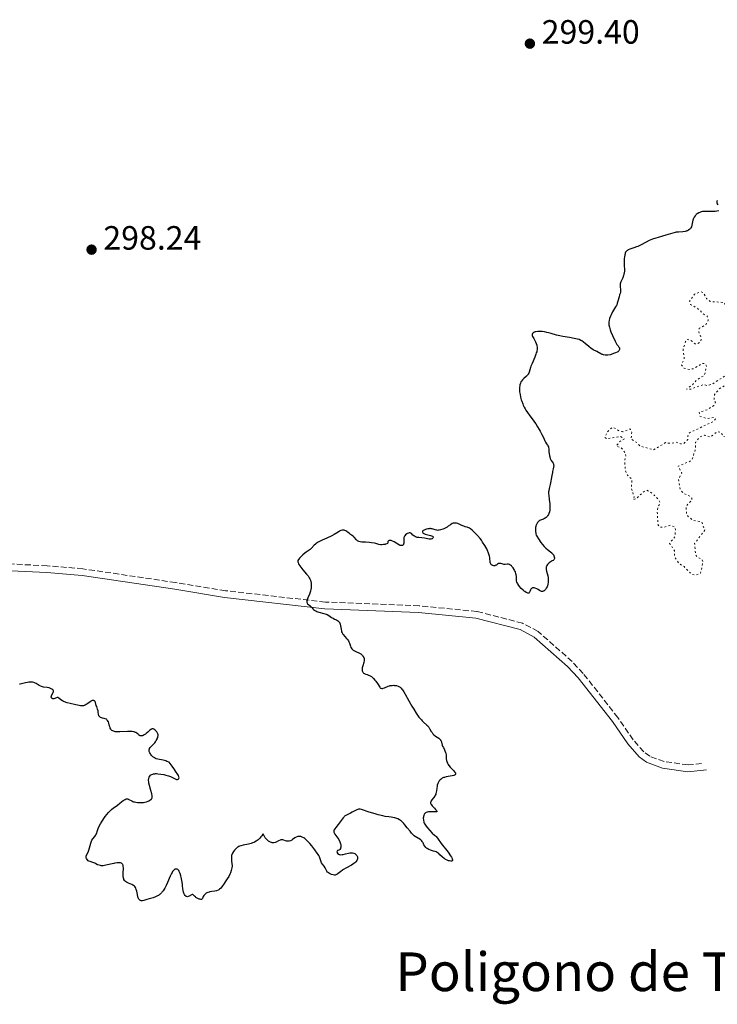
# Model space of a CAD drawing. Units: metres. Extents: x 625541 to 629017, y 4671724 to 4674097.
# Drawn here: x 626995 to 627202, y 4673067 to 4673360 of the extents above; entities that cross this region are included whole.
import ezdxf

# ---------------------------------------------------------------- set-up
doc = ezdxf.new("R2010")
doc.units = ezdxf.units.M
doc.header["$MEASUREMENT"] = 0
doc.linetypes.add('DGN Style 3', pattern=[2.435891, 1.739922, -0.695969])
doc.linetypes.add('DGN Style 5', pattern=[1.217945, 0.521977, -0.695969])
for name, color, linetype, lineweight in [('Camino', 7, 'DGN Style 3', 0), ('Cota de punto acotado terreno', 7, 'Continuous', 0), ('Curva de nivel auxiliar', 30, 'DGN Style 5', 0), ('Curva de nivel directora', 30, 'Continuous', 30), ('Margen derecho', 7, 'Continuous', 0), ('Punto acotado terreno (símbolo)', 7, 'Continuous', 0), ('Texto de Polígono Industrial', 51, 'Continuous', 0)]:
    doc.layers.add(name, color=color, linetype=linetype, lineweight=lineweight)
doc.styles.add('Style-Arial', font='arial.ttf')

# ---------------------------------------------------------------- blocks, each defined once
blk = doc.blocks.new('5PATER')
at = {"layer": 'Punto acotado terreno (símbolo)', "linetype": 'Continuous', "lineweight": 0}
h = blk.add_hatch(color=51, dxfattribs=at)
edge = h.paths.add_edge_path()
edge.add_ellipse((0, 0), major_axis=(-0.11, -0.111), ratio=0.999422, start_angle=0, end_angle=360)

msp = doc.modelspace()

# ---------------------------------------------------------------- linework, layer by layer
at = {"layer": 'Camino', "color": 7, "linetype": 'DGN Style 3', "lineweight": 0}
msp.add_polyline3d([(627197.83, 4673139.04, 300.59), (627193.81, 4673138.66, 300.59), (627186.7, 4673139.68, 300.61), (627182.43, 4673141.22, 300.56), (627180.62, 4673142.58, 300.51), (627177.45, 4673146.14, 300.46), (627172.94, 4673152.72, 300.53), (627162.62, 4673165.88, 300.39), (627159.38, 4673169.38, 300.23), (627149.19, 4673178.35, 300.2), (627144.59, 4673180.82, 300.16), (627131.04, 4673184.28, 300.13), (627113.83, 4673185.97, 300.26), (627085.96, 4673187.08, 300.15), (627056.28, 4673190.46, 299.49), (627041.48, 4673192.87, 299.34), (627013.89, 4673196.97, 299), (627003.25, 4673197.88, 299.02), (626988.27, 4673198.59, 299.17)], dxfattribs=at)
at = {"layer": 'Curva de nivel auxiliar', "color": 30, "linetype": 'DGN Style 5', "lineweight": 0, "elevation": 302.5, "flags": 128}
for points in [[(627223.02, 4673285), (627223.63, 4673287.42), (627223.46, 4673288.47), (627221.48, 4673290.49), (627219.32, 4673291.55), (627218.52, 4673292.53), (627217.41, 4673292.88), (627216.98, 4673292.49), (627216.94, 4673291.51), (627217.4, 4673290.42), (627218.36, 4673289.61), (627219.44, 4673287.38), (627219.5, 4673286.44), (627219.14, 4673285.51), (627218.53, 4673285.03), (627215.55, 4673284.06), (627213.4, 4673284.82), (627211.34, 4673284.5), (627211.43, 4673283.45), (627212.86, 4673281.94), (627215.35, 4673277.6), (627214.67, 4673275.4), (627215.67, 4673274.47), (627214.53, 4673273.94), (627213.43, 4673272.25), (627212.52, 4673271.93), (627210.55, 4673272.25), (627208.48, 4673271.96), (627206.47, 4673272.48), (627205.57, 4673273.37), (627205.16, 4673275.1), (627204.51, 4673276.16), (627200.39, 4673276.42), (627199.3, 4673277.31), (627198.45, 4673278.95), (627197.58, 4673279.34), (627195.72, 4673278.6), (627194.25, 4673276.55), (627194.51, 4673275.54), (627196.63, 4673274.42), (627198.4, 4673272.71), (627199.51, 4673272.12), (627199.8, 4673270.87), (627199.05, 4673269.51), (627197.15, 4673268.48), (627196.99, 4673267.42), (627197.79, 4673265.37), (627197.43, 4673264.36), (627196.49, 4673263.8), (627195.92, 4673263.89), (627194.43, 4673264.99), (627193.48, 4673265.17), (627193.09, 4673264.58), (627192.31, 4673262.2), (627192.65, 4673259.49), (627191.88, 4673257.48), (627192.61, 4673256.59), (627194.12, 4673256.23), (627195.48, 4673256.47), (627198.03, 4673258.06), (627198.93, 4673257.9), (627199.33, 4673257.22), (627198.66, 4673254.51), (627196.4, 4673253.17), (627194.93, 4673251.49), (627193.3, 4673250.34), (627194.55, 4673250.35), (627198.32, 4673251.72), (627199.5, 4673251.47), (627200.82, 4673251.78), (627205.03, 4673254.46), (627206.48, 4673254.49), (627204.78, 4673251.51), (627203.03, 4673250.42), (627201.67, 4673248.76), (627201.56, 4673247.35), (627201.92, 4673246.36), (627201.51, 4673245.5), (627199.49, 4673244.28), (627197.09, 4673243.46), (627197.32, 4673242.37), (627198, 4673242.04), (627199.36, 4673241.64), (627201.44, 4673241.98), (627201.95, 4673241.41), (627201.43, 4673240.83), (627194.23, 4673237.42), (627193.74, 4673236.46), (627193.73, 4673235.45), (627192.53, 4673234.15), (627191.54, 4673234.14), (627190.3, 4673234.6), (627188.59, 4673234.24), (627187.13, 4673234.47), (627183.52, 4673232.32), (627179.48, 4673233.49), (627178.54, 4673234.56), (627176.89, 4673235.5), (627177.04, 4673237.49), (627176.54, 4673238.55), (627174.4, 4673237.71)], [(627174.4, 4673237.71), (627173.45, 4673237.91), (627171.4, 4673239.1), (627169.74, 4673237.62), (627169.07, 4673235.99), (627169.72, 4673235.62), (627173.61, 4673236.34), (627174.71, 4673235.71), (627174.79, 4673235.51), (627173.55, 4673234.83), (627172.44, 4673233.49), (627173.94, 4673232.93), (627175.1, 4673231.51), (627175.31, 4673230.6), (627174.99, 4673229.01), (627175.16, 4673226.05), (627175.76, 4673224.78), (627177.15, 4673223.52), (627176.93, 4673220.96), (627177.77, 4673218.33), (627177.47, 4673217.48), (627178.38, 4673217.82), (627180.57, 4673219.84), (627181.56, 4673220.32), (627183.29, 4673219.32), (627185.1, 4673217.5), (627185.54, 4673216.48), (627184.9, 4673215.52), (627184.63, 4673214.36), (627184.89, 4673209.91), (627185.61, 4673209.33), (627186.56, 4673209.31), (627188.39, 4673209.87), (627189.82, 4673209.43), (627190.05, 4673208.51), (627189.87, 4673206.48), (627188.31, 4673204.52), (627189.74, 4673202.4), (627189.83, 4673200.46), (627191.08, 4673198.52), (627192.62, 4673197.62), (627194.74, 4673195.45), (627196.01, 4673195.04), (627197.53, 4673195.71), (627198.24, 4673199.16), (627197.85, 4673199.83), (627196.48, 4673200.49), (627196.08, 4673201.02), (627195.75, 4673204.5), (627198.76, 4673208.46), (627197.86, 4673210.89), (627195.34, 4673211.38), (627193.86, 4673212.47), (627193.38, 4673213.37), (627193.18, 4673215.49), (627194.98, 4673217.43), (627194.9, 4673217.98), (627194.48, 4673218.5), (627192.56, 4673219.31), (627191.5, 4673220.54), (627190.91, 4673223.55), (627191.95, 4673225.44), (627190.84, 4673227.46), (627194.47, 4673228.97), (627195.05, 4673229.53), (627195.94, 4673232.4), (627196.03, 4673234.57), (627197.38, 4673236.18), (627198.73, 4673236.66), (627200.53, 4673236.11), (627202.42, 4673237.73), (627203.53, 4673237.55), (627204.29, 4673236.3), (627205.81, 4673236.58), (627206.63, 4673237.39), (627206.64, 4673239.89), (627207.45, 4673240.5), (627208.36, 4673239.61), (627209.44, 4673239.75), (627210.12, 4673240.49), (627210.99, 4673242.45), (627213.46, 4673244.64), (627216.8, 4673243.79), (627217.06, 4673243.09), (627216.92, 4673240.5), (627214.42, 4673238.48), (627213.74, 4673236.39), (627213.71, 4673235.44), (627214.33, 4673234.24), (627213.44, 4673232.49), (627213.43, 4673231.43), (627214.54, 4673229.54), (627217.47, 4673229.02), (627219.56, 4673228.29), (627220.64, 4673227.67), (627222.42, 4673225.75), (627223.46, 4673225.77), (627224.12, 4673226.15), (627224.54, 4673226.49), (627224.6, 4673227.65), (627223.42, 4673229.43)]]:
    msp.add_lwpolyline(points, dxfattribs=at)
at = {"layer": 'Curva de nivel directora', "color": 30, "linetype": 'Continuous', "lineweight": 30, "elevation": 300, "flags": 128}
for points in [[(627202.55, 4673306.5), (627202.45, 4673306.38), (627202.39, 4673306.29), (627202.33, 4673306.11), (627202.33, 4673305.83), (627202.39, 4673305.63), (627202.46, 4673305.49), (627202.67, 4673305.2)], [(627203, 4673303.42), (627202.34, 4673303.3), (627201.84, 4673303.24), (627200.83, 4673303.18), (627199.85, 4673303.18), (627198.77, 4673303.2), (627198.31, 4673303.18), (627198.09, 4673303.15), (627197.66, 4673303.06), (627197.27, 4673302.92), (627197.01, 4673302.8), (627196.53, 4673302.5), (627196.23, 4673302.26), (627196.08, 4673302.12), (627195.87, 4673301.9), (627195.6, 4673301.53), (627195.38, 4673301.11), (627195.29, 4673300.88), (627195.21, 4673300.64), (627195.11, 4673300.14), (627194.93, 4673299.13), (627194.79, 4673298.67), (627194.61, 4673298.3), (627194.49, 4673298.13), (627194.29, 4673297.91), (627194.06, 4673297.71), (627193.92, 4673297.62), (627193.63, 4673297.47), (627193.47, 4673297.41), (627193.2, 4673297.33), (627192.92, 4673297.27), (627192.29, 4673297.18), (627190.93, 4673297.07), (627190.25, 4673297), (627189.93, 4673296.94), (627189.29, 4673296.79), (627187.16, 4673296.13), (627186.25, 4673295.87), (627184.92, 4673295.5), (627184.23, 4673295.29), (627183.2, 4673294.93)], [(627183.2, 4673294.93), (627182.7, 4673294.74), (627182.22, 4673294.53), (627181.3, 4673294.09), (627179.62, 4673293.21), (627178.84, 4673292.83), (627178.45, 4673292.67), (627177.72, 4673292.4), (627176.46, 4673291.96), (627175.97, 4673291.75), (627175.77, 4673291.63), (627175.66, 4673291.55), (627175.46, 4673291.37), (627175.38, 4673291.27), (627175.24, 4673291.06), (627175.14, 4673290.82), (627175.08, 4673290.65), (627174.98, 4673290.28), (627174.87, 4673289.62), (627174.83, 4673289.25), (627174.78, 4673288.65), (627174.78, 4673287.68), (627174.82, 4673287), (627174.86, 4673286.06), (627174.86, 4673285.58), (627174.8, 4673284.87), (627174.73, 4673284.52), (627174.64, 4673284.18), (627174.39, 4673283.51), (627173.85, 4673282.26), (627173.66, 4673281.68), (627173.61, 4673281.4), (627173.58, 4673280.88), (627173.67, 4673279.91), (627173.68, 4673279.46), (627173.67, 4673279.24), (627173.58, 4673278.8), (627173.46, 4673278.37), (627173.27, 4673277.79), (627173.18, 4673277.5), (627173, 4673276.84), (627172.76, 4673275.94), (627172.59, 4673275.49), (627172.48, 4673275.27), (627172.23, 4673274.81), (627171.64, 4673273.86), (627171.34, 4673273.34), (627170.93, 4673272.49), (627170.76, 4673272.1), (627170.49, 4673271.34), (627170.35, 4673270.83), (627170.26, 4673270.37), (627170.24, 4673270.16), (627170.24, 4673269.74), (627170.27, 4673269.46), (627170.41, 4673268.82), (627170.66, 4673267.99), (627170.88, 4673267.42), (627171.37, 4673266.28), (627172.14, 4673264.68), (627172.65, 4673263.67), (627172.99, 4673263.27), (627173.17, 4673263.04), (627173.26, 4673262.89), (627173.38, 4673262.63), (627173.44, 4673262.46), (627173.45, 4673262.35), (627173.44, 4673262.16), (627173.34, 4673261.92), (627173.22, 4673261.77), (627172.9, 4673261.52), (627172.68, 4673261.39), (627172.21, 4673261.14), (627171.68, 4673260.93), (627170.96, 4673260.7), (627170.61, 4673260.61), (627169.93, 4673260.51), (627169.61, 4673260.49), (627169.14, 4673260.51), (627168.7, 4673260.59), (627168.48, 4673260.65), (627168.27, 4673260.72), (627167.86, 4673260.91), (627166.71, 4673261.54), (627165.6, 4673262.09), (627165.2, 4673262.34), (627164.98, 4673262.5), (627164.27, 4673263.09), (627163.25, 4673263.98), (627162.73, 4673264.39), (627162.22, 4673264.72), (627161.95, 4673264.86), (627161.38, 4673265.1), (627160.96, 4673265.24), (627159.96, 4673265.48), (627158.56, 4673265.74), (627156.58, 4673266.05), (627155.72, 4673266.21), (627154.71, 4673266.44), (627153.12, 4673266.92), (627152.27, 4673267.14)], [(627152.27, 4673267.14), (627151.8, 4673267.24), (627151.09, 4673267.38), (627150.38, 4673267.48), (627150.04, 4673267.51), (627149.71, 4673267.52), (627149.11, 4673267.51), (627148.58, 4673267.44), (627148.28, 4673267.37), (627148.1, 4673267.32), (627147.81, 4673267.18), (627147.64, 4673267.07), (627147.51, 4673266.91), (627147.43, 4673266.67), (627147.44, 4673266.49), (627147.47, 4673266.36), (627147.58, 4673266.05), (627147.9, 4673265.43), (627148.42, 4673264.45), (627148.66, 4673263.92), (627148.81, 4673263.45), (627148.86, 4673263.21), (627148.91, 4673262.83), (627148.92, 4673262.43), (627148.91, 4673262.21), (627148.84, 4673261.76), (627148.79, 4673261.52), (627148.68, 4673261.14), (627148.55, 4673260.73), (627148.21, 4673259.85), (627147.42, 4673258.03), (627147.08, 4673257.2), (627146.95, 4673256.83), (627146.75, 4673256.16), (627146.53, 4673255.42), (627146.42, 4673255.11), (627146.29, 4673254.83), (627146.21, 4673254.71), (627146.07, 4673254.53), (627145.73, 4673254.21), (627144.95, 4673253.57), (627144.57, 4673253.18), (627144.27, 4673252.76), (627144.13, 4673252.52), (627143.96, 4673252.12), (627143.82, 4673251.67), (627143.77, 4673251.43), (627143.7, 4673250.89), (627143.69, 4673250.6), (627143.69, 4673250.14), (627143.73, 4673249.54), (627143.77, 4673249.23), (627143.84, 4673248.74), (627144.01, 4673247.98), (627144.22, 4673247.2), (627144.35, 4673246.8), (627144.65, 4673246.02), (627144.82, 4673245.63), (627145.09, 4673245.05), (627145.39, 4673244.5), (627145.61, 4673244.13), (627146.06, 4673243.43), (627146.78, 4673242.42), (627147.73, 4673241.15), (627148.18, 4673240.54), (627148.5, 4673240.09), (627149.07, 4673239.21), (627149.57, 4673238.38), (627149.86, 4673237.85), (627150.36, 4673236.88), (627150.78, 4673235.96), (627151.22, 4673234.98), (627151.42, 4673234.6), (627151.74, 4673234.12), (627152.01, 4673233.75), (627152.13, 4673233.55), (627152.26, 4673233.23), (627152.31, 4673233.04), (627152.38, 4673232.64), (627152.44, 4673231.71), (627152.48, 4673231.21), (627152.59, 4673230.55), (627152.67, 4673230.23), (627152.8, 4673229.78), (627152.97, 4673229.38), (627153.07, 4673229.2), (627153.68, 4673228.35), (627153.77, 4673228.15), (627153.81, 4673228.04), (627153.84, 4673227.86), (627153.85, 4673227.66), (627153.8, 4673227.2), (627153.7, 4673226.68), (627153.53, 4673225.93), (627153.45, 4673225.56), (627153.31, 4673224.73), (627153.13, 4673223.61), (627153.02, 4673223.02), (627152.78, 4673222.08), (627152.56, 4673221.22), (627152.47, 4673220.8)], [(627152.47, 4673220.8), (627152.37, 4673220.19), (627152.35, 4673219.89), (627152.35, 4673219.33), (627152.39, 4673218.76), (627152.55, 4673217.59), (627152.69, 4673216.28), (627152.72, 4673215.61), (627152.72, 4673214.97), (627152.7, 4673214.68), (627152.66, 4673214.4), (627152.56, 4673213.88), (627152.41, 4673213.43), (627152.28, 4673213.16), (627152, 4673212.69), (627151.88, 4673212.53), (627151.62, 4673212.26), (627151.35, 4673212.03), (627151.16, 4673211.9), (627150.78, 4673211.7), (627149.91, 4673211.44), (627149.63, 4673211.3), (627149.5, 4673211.2), (627149.23, 4673210.93), (627149.06, 4673210.71), (627148.86, 4673210.36), (627148.77, 4673210.18), (627148.59, 4673209.74), (627148.53, 4673209.51), (627148.48, 4673209.28), (627148.42, 4673208.82), (627148.41, 4673208.37), (627148.43, 4673208.08), (627148.52, 4673207.54), (627148.56, 4673207.36), (627148.69, 4673207), (627148.86, 4673206.65), (627149.35, 4673205.84), (627150.07, 4673204.77), (627150.51, 4673204.19), (627150.98, 4673203.64), (627151.22, 4673203.38), (627151.47, 4673203.14), (627151.98, 4673202.7), (627152.91, 4673201.99), (627153.29, 4673201.68), (627153.44, 4673201.54), (627153.68, 4673201.26), (627153.85, 4673201), (627153.93, 4673200.84), (627154.03, 4673200.52), (627154.06, 4673200.21), (627154.05, 4673200.06), (627153.99, 4673199.85), (627153.87, 4673199.65), (627153.78, 4673199.55), (627153.68, 4673199.46), (627153.43, 4673199.29), (627152.84, 4673198.95), (627152.55, 4673198.76), (627152.41, 4673198.66), (627152.17, 4673198.44), (627152.04, 4673198.28), (627151.82, 4673197.94), (627151.7, 4673197.66), (627151.66, 4673197.53), (627151.62, 4673197.24), (627151.62, 4673196.94), (627151.64, 4673196.72), (627151.73, 4673196.24), (627152.07, 4673194.92), (627152.17, 4673194.41), (627152.2, 4673194.14), (627152.23, 4673193.65), (627152.23, 4673193.4), (627152.2, 4673193.02), (627152.12, 4673192.45), (627151.97, 4673191.91), (627151.88, 4673191.65), (627151.63, 4673191.17), (627151.37, 4673190.8), (627151.22, 4673190.64), (627151, 4673190.45), (627150.77, 4673190.31), (627150.66, 4673190.26), (627150.49, 4673190.22), (627150.32, 4673190.22), (627150.21, 4673190.23), (627149.99, 4673190.31), (627149.67, 4673190.49), (627149.24, 4673190.79), (627149.02, 4673190.93), (627148.79, 4673191.06), (627148.34, 4673191.24), (627148.02, 4673191.3), (627147.72, 4673191.3), (627147.59, 4673191.28), (627147.47, 4673191.24), (627147.26, 4673191.1), (627147.08, 4673190.91), (627146.99, 4673190.75)], [(627094.54, 4673206.39), (627094.2, 4673206.68), (627093.7, 4673207.01), (627093.42, 4673207.2), (627093, 4673207.57), (627092.59, 4673207.91), (627092.38, 4673208.07), (627092.05, 4673208.26), (627091.75, 4673208.38), (627091.6, 4673208.42), (627091.36, 4673208.44), (627090.99, 4673208.42), (627090.61, 4673208.31), (627090.41, 4673208.23), (627090.2, 4673208.12), (627089.76, 4673207.86), (627088.61, 4673207.16), (627087.84, 4673206.76), (627086.41, 4673206.11), (627085.05, 4673205.51), (627084.4, 4673205.2), (627083.82, 4673204.88), (627083.57, 4673204.72), (627083.23, 4673204.48), (627083.03, 4673204.32), (627082.68, 4673204), (627081.85, 4673203.08), (627081.56, 4673202.81), (627081.4, 4673202.68), (627080.83, 4673202.29), (627080.21, 4673201.89), (627079.87, 4673201.63), (627079.29, 4673201.14), (627078.65, 4673200.5), (627078.31, 4673200.1), (627077.76, 4673199.4), (627077.79, 4673199.08), (627077.83, 4673198.87), (627077.99, 4673198.44), (627078.1, 4673198.23), (627078.34, 4673197.81), (627078.63, 4673197.41), (627079.23, 4673196.67), (627080.35, 4673195.4), (627080.8, 4673194.84), (627081.15, 4673194.31), (627081.31, 4673194.03), (627081.51, 4673193.6), (627081.67, 4673193.13), (627081.72, 4673192.88), (627081.76, 4673192.63), (627081.79, 4673192.1), (627081.76, 4673191.54), (627081.7, 4673191.15), (627081.65, 4673190.89), (627081.52, 4673190.36), (627081.2, 4673189.45), (627080.74, 4673188.33), (627080.58, 4673187.86), (627080.52, 4673187.66), (627080.46, 4673187.31), (627080.48, 4673187.02), (627080.52, 4673186.86), (627080.57, 4673186.77), (627080.69, 4673186.59), (627080.99, 4673186.32), (627081.48, 4673185.94), (627081.72, 4673185.71), (627081.94, 4673185.44), (627082.27, 4673185.05), (627082.48, 4673184.85), (627082.73, 4673184.66), (627082.87, 4673184.57), (627083.12, 4673184.44), (627083.4, 4673184.31), (627084.06, 4673184.09), (627085.51, 4673183.69), (627086.18, 4673183.46), (627086.47, 4673183.34), (627086.98, 4673183.07), (627087.83, 4673182.52), (627088.25, 4673182.26), (627088.69, 4673182.04), (627089.29, 4673181.75), (627089.57, 4673181.59), (627089.83, 4673181.41), (627089.94, 4673181.3), (627090.09, 4673181.13), (627090.22, 4673180.93), (627090.29, 4673180.78), (627090.4, 4673180.47), (627090.51, 4673179.97), (627090.64, 4673179), (627090.73, 4673178.47), (627090.8, 4673178.23), (627090.94, 4673177.9), (627091.14, 4673177.57), (627091.28, 4673177.4), (627091.78, 4673176.82), (627092.29, 4673176.26), (627092.53, 4673175.97)], [(627119.07, 4673208.42), (627118.61, 4673208.53), (627117.75, 4673208.83), (627117.43, 4673208.9), (627117.26, 4673208.92), (627116.99, 4673208.92), (627116.8, 4673208.9), (627116.41, 4673208.84), (627116.02, 4673208.75), (627115.77, 4673208.67), (627115.33, 4673208.48), (627115.07, 4673208.33), (627114.97, 4673208.25), (627114.87, 4673208.14), (627114.8, 4673207.9), (627114.91, 4673207.68), (627115.08, 4673207.54), (627115.23, 4673207.45), (627115.61, 4673207.29), (627116.43, 4673207.05), (627117.19, 4673206.85), (627117.52, 4673206.74), (627117.78, 4673206.63), (627117.88, 4673206.57), (627117.98, 4673206.47), (627118.03, 4673206.26), (627117.92, 4673206.06), (627117.71, 4673205.91), (627117.58, 4673205.85), (627117.36, 4673205.79), (627117.19, 4673205.77), (627116.8, 4673205.79), (627115.45, 4673206.04), (627114.69, 4673206.14), (627113.71, 4673206.24), (627113.28, 4673206.31), (627113.09, 4673206.36), (627112.75, 4673206.48), (627112.46, 4673206.63), (627112.29, 4673206.74), (627111.98, 4673207.01), (627111.57, 4673207.42), (627111.34, 4673207.58), (627111.16, 4673207.63), (627111.06, 4673207.65), (627110.9, 4673207.64), (627110.66, 4673207.58), (627110.32, 4673207.43), (627110.15, 4673207.32), (627109.78, 4673207.02), (627109.57, 4673206.78), (627109.48, 4673206.65), (627109.38, 4673206.46), (627109.31, 4673206.25), (627109.28, 4673206.11), (627109.25, 4673205.83), (627109.25, 4673205.54), (627109.28, 4673204.99), (627109.28, 4673204.61), (627109.21, 4673204.32), (627109.16, 4673204.19), (627109.04, 4673204.03), (627108.88, 4673203.92), (627108.57, 4673203.86), (627108.45, 4673203.87), (627108.25, 4673203.92), (627108.03, 4673204.01), (627107.53, 4673204.29), (627106.45, 4673204.97), (627105.94, 4673205.23), (627105.7, 4673205.31), (627105.55, 4673205.35), (627105.28, 4673205.38), (627105.16, 4673205.37), (627104.94, 4673205.34), (627104.76, 4673205.28), (627104.66, 4673205.22), (627104.54, 4673205.1), (627104.49, 4673204.89), (627104.5, 4673204.71), (627104.4, 4673204.53), (627104.19, 4673204.4), (627103.89, 4673204.29), (627103.71, 4673204.24), (627103.26, 4673204.15), (627102.78, 4673204.12), (627102.55, 4673204.12), (627102.32, 4673204.14), (627101.89, 4673204.21), (627101.01, 4673204.45), (627100.53, 4673204.57), (627099.71, 4673204.71), (627099.12, 4673204.77), (627097.92, 4673204.85), (627096.82, 4673204.92), (627096.34, 4673204.99), (627095.91, 4673205.12), (627095.72, 4673205.2), (627095.55, 4673205.31), (627095.25, 4673205.56), (627094.54, 4673206.39)], [(627146.99, 4673190.75), (627146.82, 4673190.38), (627146.68, 4673189.99), (627146.58, 4673189.83), (627146.43, 4673189.73), (627146.19, 4673189.71), (627145.95, 4673189.78), (627145.68, 4673189.92), (627145.29, 4673190.18), (627145.08, 4673190.35), (627144.74, 4673190.65), (627144.21, 4673191.16), (627143.71, 4673191.74), (627143.48, 4673192.04), (627143.2, 4673192.46), (627143.08, 4673192.67), (627142.93, 4673192.98), (627142.78, 4673193.44), (627142.81, 4673194.07), (627142.79, 4673194.45), (627142.77, 4673194.7), (627142.71, 4673195.15), (627142.63, 4673195.46), (627142.45, 4673196.02), (627142.23, 4673196.49), (627142.07, 4673196.77), (627141.76, 4673197.24), (627141.43, 4673197.65), (627141.28, 4673197.81), (627141, 4673198.06), (627140.82, 4673198.17), (627140.7, 4673198.23), (627140.45, 4673198.3), (627140.31, 4673198.31), (627140.02, 4673198.31), (627139.38, 4673198.27), (627139.05, 4673198.29), (627138.54, 4673198.42), (627138.09, 4673198.55), (627137.88, 4673198.58), (627137.68, 4673198.59), (627137.58, 4673198.57), (627137.45, 4673198.53), (627137.19, 4673198.38), (627137.02, 4673198.25), (627136.8, 4673198.08), (627136.68, 4673198.01), (627136.49, 4673197.92), (627136.38, 4673197.9), (627136.28, 4673197.88), (627136.05, 4673197.89), (627135.74, 4673197.97), (627135.59, 4673198.04), (627135.39, 4673198.18), (627135.21, 4673198.35), (627135.13, 4673198.45), (627135.04, 4673198.61), (627134.98, 4673198.78), (627134.92, 4673199.19), (627134.88, 4673199.88), (627134.83, 4673200.3), (627134.74, 4673200.77), (627134.67, 4673201.03), (627134.49, 4673201.59), (627134.15, 4673202.43), (627133.94, 4673202.87), (627133.38, 4673203.89), (627132.73, 4673204.93), (627132.37, 4673205.44), (627132, 4673205.93), (627131.22, 4673206.87), (627130.44, 4673207.69), (627129.95, 4673208.16), (627129.64, 4673208.43), (627129.08, 4673208.87), (627128.82, 4673209.04), (627128.65, 4673209.13), (627128.36, 4673209.26), (627128.09, 4673209.35), (627127.57, 4673209.47), (627127.12, 4673209.6), (627126.58, 4673209.84), (627125.76, 4673210.22), (627125.33, 4673210.39), (627124.92, 4673210.52), (627124.72, 4673210.56), (627124.42, 4673210.58), (627124.15, 4673210.56), (627123.98, 4673210.52), (627123.65, 4673210.39), (627123.17, 4673210.09), (627122.5, 4673209.6), (627122.14, 4673209.35), (627121.74, 4673209.12), (627121.17, 4673208.84), (627120.88, 4673208.72), (627120.22, 4673208.51), (627119.81, 4673208.43), (627119.61, 4673208.41), (627119.33, 4673208.4), (627119.07, 4673208.42)], [(627092.53, 4673175.97), (627092.84, 4673175.51), (627092.97, 4673175.28), (627093.15, 4673174.83), (627093.41, 4673173.97), (627093.54, 4673173.61), (627093.62, 4673173.45), (627093.81, 4673173.16), (627094.05, 4673172.93), (627094.23, 4673172.79), (627094.64, 4673172.55), (627095.18, 4673172.31), (627095.94, 4673171.97), (627096.3, 4673171.77), (627096.46, 4673171.66), (627096.76, 4673171.42), (627097.01, 4673171.16), (627097.15, 4673170.98), (627097.37, 4673170.62), (627097.46, 4673170.35), (627097.49, 4673170.21), (627097.5, 4673169.92), (627097.48, 4673169.7), (627097.36, 4673169.16), (627097.06, 4673168.11), (627096.94, 4673167.56), (627096.88, 4673167.04), (627096.89, 4673166.81), (627096.93, 4673166.6), (627096.98, 4673166.48), (627097.1, 4673166.26), (627097.17, 4673166.16), (627097.35, 4673165.99), (627097.55, 4673165.86), (627097.7, 4673165.78), (627098, 4673165.65), (627098.35, 4673165.54), (627098.82, 4673165.38), (627099.07, 4673165.28), (627099.45, 4673165.07), (627099.65, 4673164.92), (627099.86, 4673164.76), (627100.28, 4673164.35), (627100.7, 4673163.88), (627100.97, 4673163.56), (627101.43, 4673162.92), (627102.11, 4673161.83), (627102.29, 4673161.6), (627102.38, 4673161.52), (627102.49, 4673161.46), (627102.71, 4673161.39), (627102.97, 4673161.4), (627103.16, 4673161.44), (627103.56, 4673161.57), (627104.64, 4673162.04), (627105.04, 4673162.18), (627105.25, 4673162.24), (627105.45, 4673162.28), (627105.87, 4673162.32), (627106.29, 4673162.33), (627106.56, 4673162.31), (627107.1, 4673162.23), (627107.59, 4673162.09), (627107.83, 4673161.98), (627108.18, 4673161.76), (627108.53, 4673161.44), (627108.71, 4673161.23), (627108.89, 4673161), (627109.27, 4673160.42), (627109.69, 4673159.69), (627110.76, 4673157.76), (627111.7, 4673156.13), (627112.22, 4673155.27), (627113.01, 4673154.02), (627113.78, 4673152.9), (627114.15, 4673152.42), (627114.5, 4673152.02), (627114.72, 4673151.78), (627115.13, 4673151.38), (627116.16, 4673150.5), (627116.44, 4673150.24), (627116.56, 4673150.09), (627116.74, 4673149.86), (627117.06, 4673149.34), (627117.46, 4673148.61), (627117.68, 4673148.26), (627117.92, 4673147.93), (627118.05, 4673147.78), (627118.26, 4673147.57), (627118.73, 4673147.22), (627119.66, 4673146.63), (627119.92, 4673146.43), (627120.02, 4673146.32), (627120.16, 4673146.16), (627120.24, 4673146.04), (627120.35, 4673145.78), (627120.73, 4673144.5), (627120.82, 4673144.28), (627121.04, 4673143.83), (627121.36, 4673143.2), (627121.51, 4673142.88)], [(627014.87, 4673156.62), (627014.54, 4673156.45), (627014.21, 4673156.32), (627014, 4673156.26), (627013.59, 4673156.21), (627013.14, 4673156.23), (627012.78, 4673156.29), (627011.74, 4673156.52), (627010.12, 4673156.9), (627009.24, 4673157.13), (627008.44, 4673157.4), (627008.09, 4673157.55), (627007.79, 4673157.7), (627007.31, 4673158.02), (627006.71, 4673158.54), (627006.5, 4673158.69), (627006.39, 4673158.71), (627006.18, 4673158.69), (627005.51, 4673158.38), (627005.27, 4673158.33), (627005.16, 4673158.32), (627004.96, 4673158.33), (627004.83, 4673158.37), (627004.65, 4673158.46), (627004.53, 4673158.61), (627004.47, 4673158.79), (627004.46, 4673158.93), (627004.51, 4673159.24), (627004.61, 4673159.48), (627005.04, 4673160.16), (627005.12, 4673160.4), (627005.13, 4673160.52), (627005.08, 4673160.73), (627005.02, 4673160.84), (627004.9, 4673161), (627004.63, 4673161.22), (627004.27, 4673161.41), (627004.05, 4673161.48), (627003.82, 4673161.54), (627003.29, 4673161.64), (627002.15, 4673161.83), (627001.6, 4673161.98), (627001.34, 4673162.08), (627000.85, 4673162.32), (626999.96, 4673162.84), (626999.52, 4673163.06), (626999.31, 4673163.14), (626998.85, 4673163.25), (626998.38, 4673163.3), (626998.05, 4673163.29), (626997.83, 4673163.27), (626997.35, 4673163.19), (626996.78, 4673163.05), (626996, 4673162.84), (626995.61, 4673162.76), (626995.24, 4673162.71), (626995.06, 4673162.7)], [(627033.62, 4673142.68), (627033.59, 4673142.86), (627033.59, 4673143.2), (627033.64, 4673143.41), (627033.69, 4673143.55), (627033.86, 4673143.82), (627033.98, 4673143.97), (627034.27, 4673144.27), (627034.95, 4673144.92), (627035.28, 4673145.28), (627035.43, 4673145.48), (627035.7, 4673145.89), (627035.92, 4673146.31), (627036, 4673146.5), (627036.13, 4673146.86), (627036.18, 4673147.12), (627036.21, 4673147.3), (627036.2, 4673147.63), (627036.13, 4673147.94), (627036.05, 4673148.13), (627035.82, 4673148.52), (627035.48, 4673148.89), (627035.29, 4673149.06), (627034.99, 4673149.26), (627034.78, 4673149.35), (627034.67, 4673149.37), (627034.52, 4673149.38), (627034.36, 4673149.36), (627034.26, 4673149.33), (627034.06, 4673149.22), (627033.76, 4673149), (627033.14, 4673148.4), (627032.68, 4673148.01), (627032.45, 4673147.83), (627032.1, 4673147.6), (627031.77, 4673147.42), (627031.61, 4673147.36), (627031.46, 4673147.32), (627031.18, 4673147.29), (627030.92, 4673147.33), (627030.75, 4673147.4), (627030.65, 4673147.46), (627030.44, 4673147.62), (627030.28, 4673147.77), (627030.05, 4673147.99), (627029.91, 4673148.1), (627029.65, 4673148.26), (627029.5, 4673148.33), (627029.14, 4673148.46), (627028.92, 4673148.51), (627028.54, 4673148.56), (627028.1, 4673148.59), (627027.09, 4673148.58), (627024.88, 4673148.49), (627023.93, 4673148.5), (627023.54, 4673148.54), (627023.31, 4673148.58), (627022.93, 4673148.69), (627022.76, 4673148.76), (627022.49, 4673148.93), (627022.29, 4673149.12), (627022.18, 4673149.27), (627022, 4673149.59), (627021.93, 4673149.79), (627021.8, 4673150.21), (627021.58, 4673151.05), (627021.45, 4673151.43), (627021.38, 4673151.59), (627021.2, 4673151.88), (627021, 4673152.1), (627020.85, 4673152.22), (627020.54, 4673152.39), (627020.19, 4673152.49), (627019.7, 4673152.56), (627019.45, 4673152.63), (627019.13, 4673152.79), (627018.98, 4673152.89), (627018.78, 4673153.08), (627018.62, 4673153.29), (627018.56, 4673153.4), (627018.52, 4673153.53), (627018.48, 4673153.78), (627018.44, 4673154.37), (627018.4, 4673154.7), (627018.25, 4673155.24), (627017.98, 4673155.99), (627017.86, 4673156.34), (627017.62, 4673157.22), (627017.53, 4673157.44), (627017.47, 4673157.53), (627017.33, 4673157.67), (627017.24, 4673157.73), (627017.1, 4673157.79), (627016.86, 4673157.83), (627016.6, 4673157.79), (627016.45, 4673157.74), (627016.31, 4673157.66), (627016, 4673157.46), (627015.36, 4673156.96), (627015.03, 4673156.72), (627014.87, 4673156.62)], [(627017.7, 4673117.84), (627017.87, 4673118.22), (627018.21, 4673119.18), (627018.44, 4673119.77), (627018.64, 4673120.21), (627019.13, 4673121.17), (627019.56, 4673121.92), (627020.27, 4673123), (627020.52, 4673123.34), (627021, 4673123.97), (627021.49, 4673124.53), (627021.8, 4673124.86), (627022.39, 4673125.42), (627022.99, 4673125.88), (627023.77, 4673126.42), (627024.19, 4673126.72), (627024.89, 4673127.28), (627025.83, 4673128.04), (627026.26, 4673128.32), (627026.44, 4673128.42), (627026.77, 4673128.54), (627027.06, 4673128.57), (627027.23, 4673128.55), (627027.34, 4673128.52), (627027.56, 4673128.42), (627028.39, 4673127.94), (627028.75, 4673127.78), (627028.95, 4673127.71), (627029.17, 4673127.66), (627029.64, 4673127.57), (627030.15, 4673127.52), (627031.11, 4673127.48), (627031.9, 4673127.51), (627032.24, 4673127.56), (627032.76, 4673127.69), (627033.25, 4673127.87), (627033.49, 4673127.99), (627033.82, 4673128.19), (627034.1, 4673128.4), (627034.22, 4673128.52), (627034.39, 4673128.75), (627034.44, 4673128.89), (627034.48, 4673129.2), (627034.46, 4673129.45), (627034.33, 4673130.09), (627034.05, 4673131.07), (627033.63, 4673132.55), (627033.48, 4673133.24), (627033.43, 4673133.55), (627033.39, 4673134.11), (627033.43, 4673134.59), (627033.49, 4673134.86), (627033.56, 4673135.03), (627033.73, 4673135.33), (627033.97, 4673135.59), (627034.11, 4673135.7), (627034.36, 4673135.85), (627034.66, 4673135.96), (627034.83, 4673136), (627035.22, 4673136.06), (627035.43, 4673136.07), (627035.79, 4673136.08), (627036.18, 4673136.05), (627037.05, 4673135.95), (627037.96, 4673135.77), (627038.56, 4673135.63), (627039.29, 4673135.42), (627039.62, 4673135.31), (627039.95, 4673135.19), (627040.5, 4673134.95), (627041.26, 4673134.55), (627041.54, 4673134.42), (627041.72, 4673134.37), (627041.83, 4673134.35), (627042.03, 4673134.36), (627042.23, 4673134.43), (627042.38, 4673134.57), (627042.43, 4673134.67), (627042.47, 4673134.81), (627042.43, 4673135.09), (627042.26, 4673135.51), (627041.9, 4673136.14), (627041.63, 4673136.55), (627040.88, 4673137.63), (627040.39, 4673138.3), (627039.49, 4673139.5), (627038.87, 4673139.72), (627038.49, 4673139.84), (627037.78, 4673140.03), (627036.12, 4673140.39), (627035.68, 4673140.52), (627035.48, 4673140.59), (627035.19, 4673140.73), (627035.02, 4673140.83), (627034.7, 4673141.07), (627034.55, 4673141.19), (627034.29, 4673141.46), (627034.07, 4673141.74), (627033.94, 4673141.93), (627033.75, 4673142.3), (627033.62, 4673142.68)], [(627121.51, 4673142.88), (627121.69, 4673142.37), (627121.75, 4673142.11), (627121.84, 4673141.56), (627121.93, 4673140.47), (627122.01, 4673139.94), (627122.08, 4673139.7), (627122.25, 4673139.23), (627122.47, 4673138.8), (627122.64, 4673138.54), (627123.03, 4673138.04), (627123.52, 4673137.53), (627124.13, 4673136.93), (627124.38, 4673136.65), (627124.56, 4673136.41), (627124.62, 4673136.29), (627124.67, 4673136.12), (627124.67, 4673135.97), (627124.55, 4673135.76), (627124.33, 4673135.61), (627124.14, 4673135.53), (627123.64, 4673135.41), (627122.44, 4673135.21), (627121.85, 4673135.1), (627121.35, 4673134.97), (627121.12, 4673134.89), (627120.73, 4673134.71), (627120.49, 4673134.56), (627120.35, 4673134.46), (627120.08, 4673134.22), (627119.84, 4673133.94), (627119.73, 4673133.78), (627119.57, 4673133.52), (627119.37, 4673133.1), (627119.22, 4673132.61), (627119.16, 4673132.35), (627119.09, 4673131.78), (627119, 4673130.97), (627118.94, 4673130.56), (627118.84, 4673130.15), (627118.78, 4673129.96), (627118.65, 4673129.67), (627118.5, 4673129.4), (627118.12, 4673128.89), (627117.62, 4673128.26), (627117.42, 4673127.97), (627117.29, 4673127.68), (627117.26, 4673127.54), (627117.26, 4673127.33), (627117.3, 4673127.19), (627117.42, 4673126.91), (627117.5, 4673126.78), (627117.71, 4673126.51), (627118.43, 4673125.77), (627118.73, 4673125.44), (627119.01, 4673125.07), (627119.08, 4673124.92), (627119.11, 4673124.76), (627119.04, 4673124.68), (627118.84, 4673124.67), (627118.01, 4673124.74), (627117.35, 4673124.76), (627116.88, 4673124.75), (627116.64, 4673124.72), (627116.27, 4673124.65), (627115.93, 4673124.51), (627115.77, 4673124.41), (627115.57, 4673124.25), (627115.48, 4673124.15), (627115.36, 4673123.98), (627115.22, 4673123.67), (627115.14, 4673123.34), (627115.11, 4673123.15), (627115.09, 4673122.83), (627115.12, 4673122.29), (627115.23, 4673121.65), (627115.31, 4673121.3), (627115.97, 4673120.44), (627116.36, 4673119.96), (627117.01, 4673119.2), (627117.76, 4673118.42), (627118.44, 4673117.81), (627118.72, 4673117.57), (627118.91, 4673117.37), (627119.29, 4673116.92), (627120.44, 4673115.3), (627122.45, 4673112.69), (627123.17, 4673111.65), (627123.45, 4673111.2), (627123.64, 4673110.81), (627123.71, 4673110.65), (627123.75, 4673110.51), (627123.77, 4673110.29), (627123.71, 4673110.15), (627123.61, 4673110.09), (627123.3, 4673110.06), (627122.86, 4673110.12), (627122.59, 4673110.19), (627122.17, 4673110.35), (627121.72, 4673110.58), (627121.49, 4673110.72)], [(627121.49, 4673110.72), (627121.27, 4673110.88), (627120.84, 4673111.23), (627120.04, 4673111.98), (627119.68, 4673112.29), (627119.51, 4673112.42), (627119.2, 4673112.63), (627118.88, 4673112.79), (627118.65, 4673112.88), (627118.14, 4673113.04), (627117.19, 4673113.34), (627116.7, 4673113.54), (627116.24, 4673113.8), (627116.03, 4673113.96), (627115.85, 4673114.13), (627115.54, 4673114.51), (627115.28, 4673114.92), (627115, 4673115.46), (627114.86, 4673115.71), (627114.75, 4673115.88), (627114.53, 4673116.17), (627114.3, 4673116.41), (627114.13, 4673116.54), (627113.77, 4673116.78), (627113.47, 4673116.93), (627113.02, 4673117.16), (627112.78, 4673117.3), (627112.4, 4673117.58), (627112.2, 4673117.75), (627112, 4673117.95), (627111.57, 4673118.41), (627111.14, 4673118.93), (627110.32, 4673119.98), (627109.61, 4673120.86), (627109.29, 4673121.23), (627108.85, 4673121.68), (627108.48, 4673122.01), (627108.29, 4673122.16), (627107.99, 4673122.35), (627107.49, 4673122.6), (627106.9, 4673122.82), (627106.62, 4673122.9), (627106.03, 4673123.05), (627105.57, 4673123.13), (627104.88, 4673123.22), (627103.77, 4673123.37), (627103.04, 4673123.51), (627101.71, 4673123.82), (627100.75, 4673124.08), (627098.95, 4673124.62), (627096.69, 4673125.42), (627096.28, 4673125.5), (627096.08, 4673125.51), (627095.79, 4673125.48), (627095.64, 4673125.44), (627095.31, 4673125.32), (627094.75, 4673125.04), (627093.91, 4673124.57), (627093.47, 4673124.34), (627092.2, 4673123.75), (627091.83, 4673123.53), (627091.67, 4673123.4), (627091.51, 4673123.26), (627091.23, 4673122.94), (627090.36, 4673121.71), (627089.79, 4673121), (627089.04, 4673120.08), (627088.75, 4673119.68), (627088.58, 4673119.37), (627088.53, 4673119.23), (627088.49, 4673119.02), (627088.49, 4673118.91), (627088.53, 4673118.7), (627088.6, 4673118.52), (627088.82, 4673118.11), (627089.93, 4673116.45), (627090.26, 4673115.84), (627090.39, 4673115.53), (627090.48, 4673115.24), (627090.53, 4673115.05), (627090.57, 4673114.69), (627090.58, 4673114.52), (627090.56, 4673114.2), (627090.5, 4673113.93), (627090.44, 4673113.77), (627090.3, 4673113.53), (627090.21, 4673113.44), (627090.01, 4673113.34), (627089.63, 4673113.24), (627089.54, 4673113.18), (627089.46, 4673113.06), (627089.42, 4673112.86), (627089.44, 4673112.68), (627089.49, 4673112.5), (627089.65, 4673112.25), (627089.73, 4673112.18), (627089.86, 4673112.1), (627090.03, 4673112.03), (627090.16, 4673112.01), (627090.44, 4673111.98), (627090.91, 4673112)], [(627040.91, 4673107.41), (627040.67, 4673107.16), (627040.55, 4673107.01), (627040.37, 4673106.73), (627040.18, 4673106.4), (627039.82, 4673105.61), (627039.04, 4673103.75), (627038.63, 4673102.82), (627038.24, 4673102.07), (627038.04, 4673101.72), (627037.72, 4673101.25), (627037.38, 4673100.81), (627037.21, 4673100.62), (627036.85, 4673100.26), (627036.66, 4673100.1), (627036.37, 4673099.89), (627036.07, 4673099.71), (627035.86, 4673099.6), (627035.44, 4673099.42), (627034.81, 4673099.2), (627033.61, 4673098.87), (627032.84, 4673098.62), (627032, 4673098.34), (627031.62, 4673098.26), (627031.31, 4673098.25), (627031.17, 4673098.28), (627030.96, 4673098.35), (627030.76, 4673098.48), (627030.67, 4673098.56), (627030.51, 4673098.79), (627030.44, 4673098.93), (627030.34, 4673099.18), (627030.25, 4673099.47), (627030.1, 4673100.15), (627029.89, 4673101.15), (627029.75, 4673101.63), (627029.58, 4673102.06), (627029.48, 4673102.24), (627029.31, 4673102.49), (627029.17, 4673102.63), (627028.89, 4673102.86), (627028.73, 4673102.95), (627028.41, 4673103.11), (627027.41, 4673103.48), (627027, 4673103.68), (627026.82, 4673103.79), (627026.57, 4673103.98), (627026.35, 4673104.21), (627026.25, 4673104.34), (627026.08, 4673104.64), (627026.02, 4673104.8), (627025.94, 4673105.08), (627025.88, 4673105.38), (627025.84, 4673106.05), (627025.85, 4673106.75), (627025.9, 4673107.66), (627025.91, 4673108.05), (627025.89, 4673108.49), (627025.87, 4673108.67), (627025.81, 4673108.9), (627025.77, 4673109), (627025.67, 4673109.17), (627025.58, 4673109.28), (627025.32, 4673109.43), (627025.03, 4673109.52), (627024.85, 4673109.55), (627024.55, 4673109.57), (627024.03, 4673109.55), (627023.41, 4673109.47), (627023.06, 4673109.4), (627020.67, 4673108.83), (627019.91, 4673108.71), (627019.57, 4673108.7), (627019.26, 4673108.71), (627019.06, 4673108.74), (627018.71, 4673108.82), (627018.25, 4673109.01), (627017.7, 4673109.3), (627017.43, 4673109.43), (627016.8, 4673109.65), (627016, 4673109.91), (627015.64, 4673110.08), (627015.48, 4673110.2), (627015.2, 4673110.46), (627015.1, 4673110.59), (627014.94, 4673110.87), (627014.87, 4673111.08), (627014.84, 4673111.29), (627014.86, 4673111.53), (627014.97, 4673111.82), (627015.36, 4673112.52), (627015.56, 4673113.01), (627015.66, 4673113.3), (627015.84, 4673113.97), (627016.19, 4673115.38), (627016.41, 4673115.99), (627016.53, 4673116.25), (627016.81, 4673116.68), (627017.37, 4673117.35), (627017.6, 4673117.67), (627017.7, 4673117.84)], [(627067.08, 4673117.62), (627066.82, 4673117.28), (627066.49, 4673116.91), (627066.29, 4673116.72), (627065.95, 4673116.43), (627065.36, 4673116), (627064.91, 4673115.74), (627064.68, 4673115.62), (627064.31, 4673115.47), (627063.93, 4673115.34), (627063.12, 4673115.14), (627061.53, 4673114.83), (627060.81, 4673114.64), (627060.48, 4673114.51), (627060.28, 4673114.41), (627059.91, 4673114.2), (627059.73, 4673114.08), (627059.41, 4673113.82), (627059.12, 4673113.54), (627058.94, 4673113.34), (627058.62, 4673112.92), (627058.33, 4673112.47), (627058.22, 4673112.21), (627058.08, 4673111.75), (627058.01, 4673111.16), (627058.01, 4673110.81), (627058.06, 4673109.96), (627058.13, 4673109.46), (627058.28, 4673108.59), (627058.18, 4673108.09), (627057.98, 4673107.26), (627057.75, 4673106.58), (627057.59, 4673106.19), (627057.24, 4673105.52), (627056.8, 4673104.81), (627056.17, 4673103.88), (627055.85, 4673103.41), (627055.22, 4673102.47), (627054.88, 4673102.04), (627054.51, 4673101.68), (627054.31, 4673101.54), (627054.09, 4673101.42), (627053.63, 4673101.25), (627053.14, 4673101.14), (627052.18, 4673101.02), (627051.63, 4673100.92), (627051.38, 4673100.86), (627051.03, 4673100.74), (627050.72, 4673100.6), (627050.57, 4673100.52), (627050.44, 4673100.42), (627050.18, 4673100.22), (627049.97, 4673099.99), (627049.84, 4673099.83), (627049.65, 4673099.5), (627049.56, 4673099.25), (627049.45, 4673098.95), (627049.37, 4673098.83), (627049.27, 4673098.75), (627049.09, 4673098.69), (627048.95, 4673098.69), (627048.61, 4673098.75), (627048.44, 4673098.8), (627048.09, 4673098.94), (627047.83, 4673099.07), (627047.47, 4673099.3), (627047.32, 4673099.43), (627047.06, 4673099.68), (627046.79, 4673099.97), (627046.66, 4673100.08), (627046.54, 4673100.15), (627046.38, 4673100.16), (627046.16, 4673100.09), (627045.46, 4673099.65), (627045.14, 4673099.52), (627044.98, 4673099.49), (627044.74, 4673099.52), (627044.59, 4673099.58), (627044.41, 4673099.73), (627044.3, 4673099.85), (627044.09, 4673100.16), (627043.91, 4673100.53), (627043.8, 4673100.8), (627043.65, 4673101.33), (627043.58, 4673101.89), (627043.53, 4673102.72), (627043.47, 4673103.26), (627043.3, 4673104.27), (627043.07, 4673105.26), (627042.95, 4673105.73), (627042.76, 4673106.36), (627042.52, 4673107), (627042.4, 4673107.23), (627042.2, 4673107.49), (627042.09, 4673107.57), (627041.85, 4673107.68), (627041.6, 4673107.71), (627041.46, 4673107.7), (627041.25, 4673107.63), (627041.02, 4673107.5), (627040.91, 4673107.41)], [(627090.91, 4673112), (627091.24, 4673112.05), (627091.92, 4673112.2), (627092.84, 4673112.45), (627093.27, 4673112.54), (627093.69, 4673112.57), (627093.9, 4673112.56), (627094.08, 4673112.53), (627094.44, 4673112.43), (627094.7, 4673112.31), (627094.93, 4673112.15), (627095.04, 4673112.06), (627095.23, 4673111.86), (627095.31, 4673111.75), (627095.41, 4673111.57), (627095.49, 4673111.34), (627095.52, 4673111.22), (627095.54, 4673111.03), (627095.51, 4673110.73), (627095.42, 4673110.42), (627095.34, 4673110.26), (627095.13, 4673109.94), (627094.99, 4673109.78), (627094.74, 4673109.54), (627094.44, 4673109.31), (627093.72, 4673108.85), (627092.09, 4673107.99), (627091.35, 4673107.58), (627091.04, 4673107.38), (627090.52, 4673107.01), (627089.78, 4673106.38), (627089.51, 4673106.16), (627089.38, 4673106.08), (627089.12, 4673105.96), (627088.87, 4673105.91), (627088.69, 4673105.91), (627088.29, 4673105.97), (627087.82, 4673106.1), (627087.58, 4673106.18), (627087.22, 4673106.35), (627086.9, 4673106.56), (627086.76, 4673106.68), (627086.63, 4673106.81), (627086.42, 4673107.09), (627085.89, 4673108.04), (627085.56, 4673108.52), (627085.07, 4673109.19), (627084.85, 4673109.55), (627084.58, 4673110.14), (627084.17, 4673111.31), (627083.98, 4673111.76), (627083.84, 4673112), (627083.56, 4673112.44), (627082.85, 4673113.4), (627081.89, 4673114.63), (627081.32, 4673115.3), (627080.72, 4673115.94), (627080.42, 4673116.24), (627079.81, 4673116.76), (627079.52, 4673116.98), (627079.09, 4673117.23), (627078.69, 4673117.37), (627078.43, 4673117.42), (627078.27, 4673117.43), (627077.96, 4673117.4), (627077.73, 4673117.35), (627077.31, 4673117.18), (627076.93, 4673116.96), (627076.24, 4673116.48), (627076, 4673116.33), (627075.56, 4673116.12), (627075.16, 4673116), (627074.91, 4673115.97), (627074.74, 4673115.97), (627074.43, 4673116.02), (627074.08, 4673116.13), (627073.6, 4673116.3), (627073.35, 4673116.36), (627073.09, 4673116.39), (627072.95, 4673116.38), (627072.74, 4673116.35), (627072.52, 4673116.27), (627072.04, 4673116.05), (627071.36, 4673115.71), (627071, 4673115.57), (627070.64, 4673115.49), (627070.45, 4673115.48), (627070.17, 4673115.51), (627069.98, 4673115.56), (627069.62, 4673115.7), (627069.43, 4673115.79), (627069.09, 4673116.01), (627068.76, 4673116.27), (627068.57, 4673116.45), (627068.22, 4673116.82), (627068.06, 4673117.03), (627067.82, 4673117.41), (627067.53, 4673117.96), (627067.45, 4673118.09), (627067.35, 4673118.05), (627067.08, 4673117.62)]]:
    msp.add_lwpolyline(points, dxfattribs=at)
at = {"layer": 'Margen derecho', "color": 7, "linetype": 'Continuous', "lineweight": 0}
msp.add_polyline3d([(627199.29, 4673137.24, 300.63), (627193.77, 4673136.64, 300.59), (627186.22, 4673137.72, 300.6), (627181.47, 4673139.44, 300.61), (627179.26, 4673141.1, 300.59), (627175.87, 4673144.9, 300.58), (627171.32, 4673151.54, 300.55), (627161.1, 4673164.58, 300.41), (627157.96, 4673167.96, 300.34), (627148.07, 4673176.67, 300.23), (627143.85, 4673178.94, 300.16), (627130.7, 4673182.3, 300.16), (627113.69, 4673183.97, 300.26), (627085.8, 4673185.08, 300.12), (627056, 4673188.48, 299.47), (627041.18, 4673190.89, 299.36), (627013.65, 4673194.99, 299), (627003.11, 4673195.88, 299.07), (626988.13, 4673196.59, 299.19)], dxfattribs=at)

# ---------------------------------------------------------------- block references
at = {"layer": 'Punto acotado terreno (símbolo)', "color": 7, "linetype": 'Continuous', "lineweight": 0, "xscale": 10, "yscale": 10, "zscale": 10}
for p in [(627146.78, 4673353.09, 299.4), (627016.45, 4673291.85, 298.24)]:
    msp.add_blockref('5PATER', p, dxfattribs=at)

# ---------------------------------------------------------------- texts
at = {"layer": 'Cota de punto acotado terreno', "color": 7, "linetype": 'Continuous', "lineweight": 0, "style": 'Style-Arial'}
for s, p in [('299.40', (627150.28, 4673353.09, 299.4)), ('298.24', (627019.95, 4673291.85, 298.24))]:
    msp.add_text(s, height=7, dxfattribs=at).set_placement(p)
at = {"layer": 'Texto de Polígono Industrial', "color": 51, "linetype": 'Continuous', "lineweight": 0, "style": 'Style-Arial'}
msp.add_text('Poligono de Tiro', height=11.5, dxfattribs=at).set_placement((627106.78, 4673071.42, 300.92))

doc.saveas('drawing.dxf')
